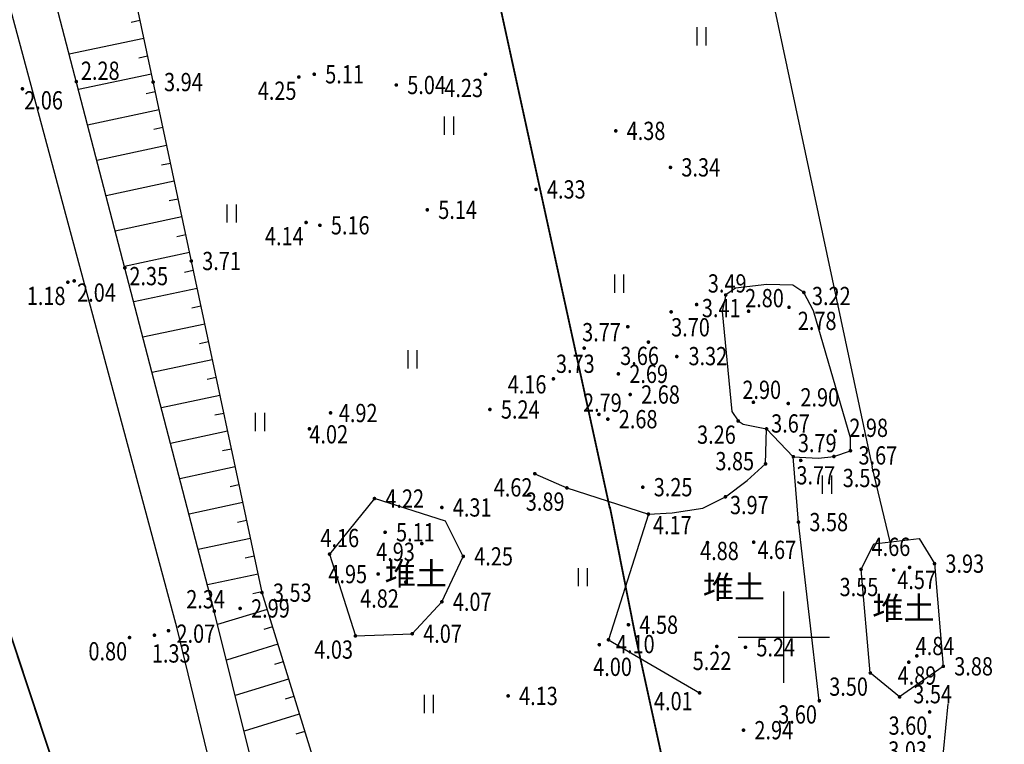
# Model space of a CAD drawing. Extents: x 541106 to 541672, y 3415073 to 3416109.
# Drawn here: x 541308 to 541362, y 3415344 to 3415384 of the extents above; entities that cross this region are included whole.
import ezdxf
from ezdxf.enums import TextEntityAlignment as Align

# ---------------------------------------------------------------- set-up
doc = ezdxf.new("R2010")
doc.units = 0
doc.header["$LTSCALE"] = 0.5
doc.layers.get('0').update_dxf_attribs({"linetype": 'CONTINUOUS'})
for name, color, linetype in [('DMTZ', 3, 'CONTINUOUS'), ('GCD', 1, 'CONTINUOUS'), ('JMD', 6, 'CONTINUOUS'), ('la-red', 7, 'CONTINUOUS'), ('SXSS', 5, 'CONTINUOUS'), ('TK', 7, 'CONTINUOUS'), ('ZBTZ', 3, 'CONTINUOUS')]:
    doc.layers.add(name, color=color, linetype=linetype)
doc.styles.add('宋体', font='txt')
doc.styles.add('正等线体', font='simhei.ttf')
doc.linetypes.add('10421', pattern='A,2,[150,AAA.SHX,S=0.5,R=0,X=0,Y=0.5],1e-11', length=2)
doc.linetypes.add('10422', pattern='A,0.75,[150,AAA.SHX,S=0.5,R=0,X=0,Y=0.5],1.5,[177,AAA.SHX,S=1,R=0,X=0,Y=0.4],0.75', length=3)
doc.linetypes.add('1161', pattern='A,0,[149,AAA.SHX,S=0.15,R=0,X=0,Y=0],-1.6', length=1.6)
doc.linetypes.add('444', pattern='A,4.5,[145,AAA.SHX,S=1,R=0,X=0,Y=1],4.5,-0.5,[146,AAA.SHX,S=1,R=0,X=0,Y=0],-0.5', length=10)

# ---------------------------------------------------------------- blocks, each defined once
blk = doc.blocks.new('GC200')
at = {"linetype": 'Continuous', "const_width": 0.2, "flags": 128}
blk.add_lwpolyline([(-0.1, 0, 1), (0.1, 0, 1)], format="xyb", close=True, dxfattribs=at)
blk = doc.blocks.new('gc121')
for p, q in [((-0.5, -1), (-0.5, 1)), ((0.5, -1), (0.5, 1))]:
    blk.add_line(p, q)

msp = doc.modelspace()

# ---------------------------------------------------------------- linework, layer by layer
at = {"layer": 'DMTZ', "linetype": 'Continuous'}
for p, q in [((541314.729, 3415383.78), (541314.24, 3415383.675)), ((541314.938, 3415382.802), (541310.849, 3415381.93)), ((541315.146, 3415381.824), (541314.657, 3415381.719)), ((541315.355, 3415380.846), (541311.354, 3415379.993)), ((541315.563, 3415379.868), (541315.074, 3415379.763)), ((541315.772, 3415378.89), (541311.859, 3415378.055)), ((541315.98, 3415377.911), (541315.491, 3415377.807)), ((541316.189, 3415376.933), (541312.364, 3415376.118)), ((541316.398, 3415375.955), (541315.909, 3415375.851)), ((541316.606, 3415374.977), (541312.869, 3415374.181)), ((541316.815, 3415373.999), (541316.326, 3415373.895)), ((541317.023, 3415373.021), (541313.374, 3415372.243)), ((541317.232, 3415372.043), (541316.743, 3415371.939)), ((541317.44, 3415371.065), (541313.879, 3415370.306)), ((541317.649, 3415370.087), (541317.16, 3415369.983)), ((541317.857, 3415369.109), (541314.384, 3415368.369)), ((541318.066, 3415368.131), (541317.577, 3415368.027)), ((541318.274, 3415367.153), (541314.889, 3415366.432)), ((541318.483, 3415366.175), (541317.994, 3415366.071)), ((541318.691, 3415365.197), (541315.394, 3415364.494)), ((541318.9, 3415364.219), (541318.411, 3415364.115)), ((541319.108, 3415363.241), (541315.899, 3415362.557)), ((541319.317, 3415362.263), (541318.828, 3415362.159)), ((541319.525, 3415361.285), (541316.404, 3415360.62)), ((541319.734, 3415360.307), (541319.245, 3415360.203)), ((541319.943, 3415359.329), (541316.909, 3415358.682)), ((541320.151, 3415358.351), (541319.662, 3415358.247)), ((541320.36, 3415357.373), (541317.414, 3415356.745)), ((541320.568, 3415356.395), (541320.079, 3415356.291)), ((541320.777, 3415355.417), (541317.919, 3415354.808)), ((541320.985, 3415354.439), (541320.496, 3415354.335)), ((541321.194, 3415353.461), (541318.424, 3415352.871)), ((541321.402, 3415352.483), (541320.913, 3415352.379)), ((541321.693, 3415351.526), (541318.982, 3415350.692)), ((541321.987, 3415350.571), (541321.509, 3415350.424)), ((541322.281, 3415349.615), (541319.465, 3415348.748)), ((541322.575, 3415348.659), (541322.097, 3415348.512)), ((541322.869, 3415347.703), (541319.947, 3415346.804)), ((541323.163, 3415346.747), (541322.685, 3415346.6)), ((541323.457, 3415345.792), (541320.429, 3415344.86)), ((541323.751, 3415344.836), (541323.273, 3415344.689))]:
    msp.add_line(p, q, dxfattribs=at)
at = {"layer": 'DMTZ', "linetype": '10421', "flags": 128}
msp.add_lwpolyline([(541274.513, 3415682.713, 0, 0, 0), (541273, 3415674.947, 0, 0, 0), (541273.149, 3415674.229, 0, 0, 0), (541273.528, 3415673.514, 0, 0, 0), (541278.235, 3415667.349, 0, 0, 0), (541278.685, 3415667.162, 0, 0, 0), (541283.009, 3415665.807, 0.000002, 0.000002, 0), (541284.172, 3415664.579, 0.000002, 0.000002, 0), (541284.646, 3415662.989, 0.000002, 0.000002, 0), (541285.051, 3415656.057, 0.000002, 0.000002, 0), (541284.306, 3415643.816, 0.00000201, 0.00000201, 0), (541284.317, 3415627.217, 0.000002, 0.000002, 0), (541286.676, 3415610.647, 0.000002, 0.000002, 0), (541289.932, 3415588.113, 0.000002, 0.000002, 0), (541291.032, 3415565.703, 0, 0, 0), (541292.589, 3415549.103, 0, 0, 0), (541299.695, 3415531.747, 0, 0, 0), (541305.715, 3415512.923, 0, 0, 0), (541314.638, 3415482.392, 0, 0, 0), (541319.712, 3415467.826, 0, 0, 0), (541320.657, 3415458.456, 0, 0, 0), (541326.202, 3415440.316, 0, 0, 0), (541332.845, 3415417.038, 0, 0, 0), (541336.317, 3415401.241, 0, 0, 0), (541336.539, 3415386.74, 0, 0, 0), (541340.789, 3415377.734, 0, 0, 0), (541343.824, 3415367.82, 0, 0, 0), (541343.57, 3415366.757, 0, 0, 0), (541342.577, 3415366.164, 0, 0, 0), (541339.06, 3415365.836, 0, 0, 0), (541338.156, 3415365.263, 0, 0, 0), (541337.373, 3415364.153, 0, 0, 0), (541336.356, 3415358.958, 0, 0, 0), (541325.451, 3415362.086, 0, 0, 0), (541325.168, 3415362.289, 0, 0, 0), (541324.939, 3415363.06, 0, 0, 0), (541324.274, 3415380.834, 0, 0, 0), (541320.601, 3415391.77, 0, 0, 0)], format="xyseb", dxfattribs=at)
at = {"layer": 'DMTZ', "linetype": 'Continuous'}
msp.add_lwpolyline([(541278.231, 3415524.899), (541282.452, 3415505.739), (541292.036, 3415470.204), (541294.488, 3415458.333), (541301.473, 3415432.993), (541305.951, 3415416.027), (541309.799, 3415402.805), (541313.339, 3415390.3), (541321.411, 3415352.442), (541324.919, 3415341.04), (541328.513, 3415328.564), (541334.724, 3415303.236), (541340.569, 3415284.397), (541345.515, 3415266.926)], dxfattribs=at)
at = {"layer": 'DMTZ', "linetype": '10421', "flags": 128}
msp.add_lwpolyline([(541336.356, 3415358.958), (541338.113, 3415358.18), (541342.58, 3415356.743), (541343.886, 3415356.809), (541345.56, 3415357.071), (541346.797, 3415357.691), (541347.983, 3415358.586), (541348.998, 3415359.495), (541349.052, 3415361.409), (541350.517, 3415359.886), (541351.888, 3415359.808), (541352.742, 3415359.903), (541353.645, 3415360.217), (541353.648, 3415360.93), (541351.624, 3415367.869), (541351.095, 3415368.883), (541350.493, 3415369.275), (541349.06, 3415369.325), (541347.351, 3415369.124), (541346.813, 3415368.745), (541346.622, 3415367.843), (541347.149, 3415362.367), (541347.495, 3415361.845), (541347.766, 3415361.664), (541349.052, 3415361.409)], dxfattribs=at)
at = {"layer": 'DMTZ', "linetype": '10421', "elevation": 4.009, "flags": 128}
msp.add_lwpolyline([(541358.942, 3415345.966, 0.000002, 0.000002, 0), (541357.984, 3415345.91, 0, 0, 0), (541351.94, 3415346.521, 0.000002, 0.000002, 0), (541345.878, 3415347.372, 0, 0, 0), (541345.384, 3415346.953, 0, 0, 0), (541345.033, 3415346.372, 0, 0, 0), (541347.841, 3415334.962, 0, 0, 0), (541348.376, 3415334.118, 0, 0, 0), (541349.089, 3415333.597, 0, 0, 0), (541355.018, 3415330.039, 0, 0, 0), (541355.269, 3415329.643, 0, 0, 0), (541355.45, 3415328.847, 0, 0, 0), (541355.528, 3415322.876, 0, 0, 0), (541355.512, 3415321.023, 0, 0, 0)], format="xyseb", dxfattribs=at)
at = {"layer": 'JMD', "linetype": '444', "elevation": 3.643, "flags": 128}
msp.add_lwpolyline([(541320.317, 3415510.758), (541318.215, 3415507.736), (541321.338, 3415498.251), (541331.019, 3415467.474), (541342.288, 3415418.201), (541354.827, 3415359.337)], dxfattribs=at)
at = {"layer": 'JMD', "linetype": '444', "flags": 128}
msp.add_lwpolyline([(541358.979, 3415346.352), (541358.604, 3415342.407), (541395.125, 3415175.275), (541529.821, 3415187.172)], dxfattribs=at)
at = {"layer": 'la-red', "color": 1, "const_width": 0.1}
msp.add_lwpolyline([(541282.862, 3415585.053), (541281.847, 3415597.224), (541277.722, 3415731.432), (541215.784, 3416031.165), (541166.626, 3416021.975), (541247.371, 3415631.229), (541245.09, 3415538.963), (541261.111, 3415488.998), (541267.247, 3415472.076), (541331.384, 3415278.461, -0.04734), (541352.487, 3415186.38), (541354.522, 3415170.892, 0.401785), (541386.905, 3415144.917), (541643.822, 3415167.597, 0.00127), (541641.783, 3415182.476), (541406.164, 3415161.676), (541406.169, 3415161.631), (541383.495, 3415159.625), (541341.862, 3415350.096), (541340.478, 3415357.092), (541340.46, 3415357.089), (541323.198, 3415436.048, 0.043883), (541303.383, 3415508.934, -0.078163), (541282.862, 3415585.053)], format="xyb", close=True, dxfattribs=at)
at = {"layer": 'SXSS', "linetype": '10422', "flags": 128}
msp.add_lwpolyline([(541381.092, 3415142.009, 0, 0, 0), (541380.106, 3415141.913, 0, 0, -0.202132), (541367.884, 3415145.187, 0, 0, -0.077639), (541358.551, 3415153.446, 0, 0, 0), (541357.379, 3415156.862, 0, 0, 0), (541356.245, 3415164.031, 0, 0, 0), (541352.316, 3415191.901, 0, 0, 0), (541350.268, 3415203.76, 0, 0, 0), (541341.42, 3415247.926, 0, 0, 0), (541336.934, 3415266.76, 0, 0, 0), (541334.043, 3415279.087, 0, 0, 0), (541328.599, 3415300.309, 0, 0, 0), (541319.859, 3415335.616, 0, 0, 0), (541316.29, 3415350.359, 0, 0, 0), (541305.673, 3415389.738, 0, 0, 0), (541302.806, 3415400.278, 0, 0, 0), (541298.992, 3415414.085, 0, 0, 0), (541294.309, 3415430.498, 0, 0, 0), (541288.273, 3415452.663, 0, 0, 0), (541283.329, 3415470.609, 0, 0, 0), (541274.848, 3415503.821, 0, 0, 0), (541269.864, 3415524.148, 0, 0, 0), (541264.429, 3415560.101, 0, 0, 0), (541263.074, 3415568.589, 0, 0, 0), (541260.847, 3415584.088, 0, 0, 0), (541257.799, 3415609.212, 0, 0, 0), (541257.474, 3415610.521, 0, 0, 0), (541255.208, 3415619.977, 0, 0, 0), (541251.999, 3415633.215, 0, 0, 0), (541249.447, 3415643.728, 0, 0, 0), (541243.456, 3415668.28, 0.000002, 0.000002, 0), (541241.336, 3415677.547, 0.000002, 0.000002, 0), (541239.951, 3415680.709, 0.000002, 0.000002, 0), (541234.592, 3415691.604, 0, 0, 0)], format="xyseb", dxfattribs=at)
at = {"layer": 'TK', "linetype": 'Continuous'}
for p, q in [((541350, 3415347.5), (541350, 3415352.5)), ((541347.5, 3415350), (541352.5, 3415350))]:
    msp.add_line(p, q, dxfattribs=at)
at = {"layer": 'ZBTZ', "linetype": '1161', "elevation": 2.182, "flags": 128}
msp.add_lwpolyline([(541380.856, 3415143.926), (541376.731, 3415143.499, -0.132481), (541365.829, 3415149.403, -0.184006), (541359.606, 3415161.207), (541358.758, 3415165.477), (541353.819, 3415192.718), (541353.081, 3415204.415), (541343.756, 3415249.967), (541335.976, 3415282.819), (541331.294, 3415301.065), (541324.726, 3415326.983), (541321.822, 3415339.246), (541318.8, 3415351.428), (541308.654, 3415390.351), (541305, 3415402.425), (541300.728, 3415414.564), (541296.513, 3415431.244), (541289.125, 3415453.846), (541285.263, 3415471.121), (541283.178, 3415478.16), (541281.282, 3415480.646), (541275.333, 3415503.942), (541270.355, 3415524.245), (541268.352, 3415537.498), (541268.077, 3415539.316), (541268.605, 3415544.019), (541268.728, 3415557.265), (541268.305, 3415561.521), (541263.578, 3415585.175), (541260.411, 3415608.431), (541257.538, 3415620.525), (541253.795, 3415634.09), (541250.958, 3415646.642), (541245.606, 3415668.785), (541243.257, 3415677.344), (541241.814, 3415681.631), (541235.969, 3415692.211), (541236.202, 3415692.314)], format="xyb", dxfattribs=at)
at = {"layer": 'ZBTZ', "linetype": '1161', "flags": 128}
msp.add_lwpolyline([(541381.044, 3415142.506), (541380.048, 3415142.41, -0.202671), (541368.173, 3415145.596, -0.07721), (541358.994, 3415153.695), (541357.866, 3415156.983), (541356.74, 3415164.105), (541352.81, 3415191.978), (541350.76, 3415203.852), (541341.908, 3415248.033), (541337.421, 3415266.875), (541334.529, 3415279.206), (541329.084, 3415300.431), (541320.345, 3415335.735), (541316.774, 3415350.483), (541306.156, 3415389.869), (541303.288, 3415400.41), (541299.473, 3415414.22), (541294.791, 3415430.632), (541288.755, 3415452.795), (541283.812, 3415470.737), (541281.282, 3415480.646)], format="xyb", dxfattribs=at)
for points in [[(541351.94, 3415346.521), (541350.796, 3415356.307), (541350.517, 3415359.886)], [(541355.825, 3415355.218), (541354.827, 3415359.337)]]:
    msp.add_lwpolyline(points, dxfattribs=at)
for points in [[(541325.113, 3415354.553), (541326.527, 3415350.074), (541329.642, 3415350.194), (541331.265, 3415351.944), (541332.438, 3415354.43), (541331.472, 3415356.361), (541327.57, 3415357.595)], [(541354.921, 3415355.108), (541357.417, 3415355.412), (541358.248, 3415354.03), (541358.731, 3415348.406), (541356.339, 3415346.73), (541354.734, 3415348.045), (541354.225, 3415353.716)]]:
    msp.add_lwpolyline(points, close=True, dxfattribs=at)
at = {"layer": 'ZBTZ', "linetype": '1161', "elevation": 4.103, "flags": 128}
msp.add_lwpolyline([(541342.58, 3415356.743), (541340.391, 3415349.863), (541345.384, 3415346.953)], dxfattribs=at)

# ---------------------------------------------------------------- block references
at = {"layer": 'GCD', "linetype": 'Continuous'}
ref = msp.add_blockref('GC200', (541311.241, 3415380.428, 2.28), dxfattribs=dict(at, xscale=0.5, yscale=0.5, zscale=0.5))
ref.add_attrib('height', '2.28', dxfattribs={"linetype": 'Continuous', "height": 1, "style": '正等线体', "width": 0.8}).set_placement((541311.491, 3415381.028, 2.28), align=Align.MIDDLE_LEFT)
ref = msp.add_blockref('GC200', (541324.274, 3415380.834, 5.114), dxfattribs=dict(at, xscale=0.5, yscale=0.5, zscale=0.5))
ref.add_attrib('height', '5.11', dxfattribs={"linetype": 'Continuous', "height": 1, "style": '正等线体', "width": 0.8}).set_placement((541324.874, 3415380.834, 5.114), align=Align.MIDDLE_LEFT)
ref = msp.add_blockref('GC200', (541315.448, 3415380.408, 3.94), dxfattribs=dict(at, xscale=0.5, yscale=0.5, zscale=0.5))
ref.add_attrib('height', '3.94', dxfattribs={"linetype": 'Continuous', "height": 1, "style": '正等线体', "width": 0.8}).set_placement((541316.048, 3415380.408, 3.94), align=Align.MIDDLE_LEFT)
ref = msp.add_blockref('GC200', (541323.431, 3415380.684, 4.248), dxfattribs=dict(at, xscale=0.5, yscale=0.5, zscale=0.5))
ref.add_attrib('height', '4.25', dxfattribs={"linetype": 'Continuous', "height": 1, "style": '正等线体', "width": 0.8}).set_placement((541321.181, 3415379.934, 4.25), align=Align.MIDDLE_LEFT)
ref = msp.add_blockref('GC200', (541328.768, 3415380.247, 5.043), dxfattribs=dict(at, xscale=0.5, yscale=0.5, zscale=0.5))
ref.add_attrib('height', '5.04', dxfattribs={"linetype": 'Continuous', "height": 1, "style": '正等线体', "width": 0.8}).set_placement((541329.368, 3415380.247, 5.043), align=Align.MIDDLE_LEFT)
ref = msp.add_blockref('GC200', (541333.65, 3415380.833, 4.227), dxfattribs=dict(at, xscale=0.5, yscale=0.5, zscale=0.5))
ref.add_attrib('height', '4.23', dxfattribs={"linetype": 'Continuous', "height": 1, "style": '正等线体', "width": 0.8}).set_placement((541331.4, 3415380.083, 4.23), align=Align.MIDDLE_LEFT)
ref = msp.add_blockref('GC200', (541308.288, 3415380.037, 2.06), dxfattribs=dict(at, xscale=0.5, yscale=0.5, zscale=0.5))
ref.add_attrib('height', '2.06', dxfattribs={"linetype": 'Continuous', "height": 1, "style": '正等线体', "width": 0.8}).set_placement((541308.388, 3415379.408, 2.06), align=Align.MIDDLE_LEFT)
ref = msp.add_blockref('GC200', (541340.789, 3415377.734, 4.377), dxfattribs=dict(at, xscale=0.5, yscale=0.5, zscale=0.5))
ref.add_attrib('height', '4.38', dxfattribs={"linetype": 'Continuous', "height": 1, "style": '正等线体', "width": 0.8}).set_placement((541341.389, 3415377.734, 4.377), align=Align.MIDDLE_LEFT)
ref = msp.add_blockref('GC200', (541343.786, 3415375.735, 3.34), dxfattribs=dict(at, xscale=0.5, yscale=0.5, zscale=0.5))
ref.add_attrib('height', '3.34', dxfattribs={"linetype": 'Continuous', "height": 1, "style": '正等线体', "width": 0.8}).set_placement((541344.386, 3415375.735, 3.34), align=Align.MIDDLE_LEFT)
ref = msp.add_blockref('GC200', (541336.421, 3415374.528, 4.33), dxfattribs=dict(at, xscale=0.5, yscale=0.5, zscale=0.5))
ref.add_attrib('height', '4.33', dxfattribs={"linetype": 'Continuous', "height": 1, "style": '正等线体', "width": 0.8}).set_placement((541337.021, 3415374.528, 4.33), align=Align.MIDDLE_LEFT)
ref = msp.add_blockref('GC200', (541330.468, 3415373.411, 5.14), dxfattribs=dict(at, xscale=0.5, yscale=0.5, zscale=0.5))
ref.add_attrib('height', '5.14', dxfattribs={"linetype": 'Continuous', "height": 1, "style": '正等线体', "width": 0.8}).set_placement((541331.068, 3415373.411, 5.14), align=Align.MIDDLE_LEFT)
ref = msp.add_blockref('GC200', (541323.825, 3415372.717, 4.14), dxfattribs=dict(at, xscale=0.5, yscale=0.5, zscale=0.5))
ref.add_attrib('height', '4.14', dxfattribs={"linetype": 'Continuous', "height": 1, "style": '正等线体', "width": 0.8}).set_placement((541321.575, 3415371.967, 4.14), align=Align.MIDDLE_LEFT)
ref = msp.add_blockref('GC200', (541324.584, 3415372.562, 5.16), dxfattribs=dict(at, xscale=0.5, yscale=0.5, zscale=0.5))
ref.add_attrib('height', '5.16', dxfattribs={"linetype": 'Continuous', "height": 1, "style": '正等线体', "width": 0.8}).set_placement((541325.184, 3415372.562, 5.16), align=Align.MIDDLE_LEFT)
ref = msp.add_blockref('GC200', (541317.538, 3415370.608, 3.71), dxfattribs=dict(at, xscale=0.5, yscale=0.5, zscale=0.5))
ref.add_attrib('height', '3.71', dxfattribs={"linetype": 'Continuous', "height": 1, "style": '正等线体', "width": 0.8}).set_placement((541318.138, 3415370.608, 3.71), align=Align.MIDDLE_LEFT)
ref = msp.add_blockref('GC200', (541313.899, 3415370.23, 2.35), dxfattribs=dict(at, xscale=0.5, yscale=0.5, zscale=0.5))
ref.add_attrib('height', '2.35', dxfattribs={"linetype": 'Continuous', "height": 1, "style": '正等线体', "width": 0.8}).set_placement((541314.149, 3415369.78, 2.35), align=Align.MIDDLE_LEFT)
ref = msp.add_blockref('GC200', (541346.813, 3415368.745, 3.49), dxfattribs=dict(at, xscale=0.5, yscale=0.5, zscale=0.5))
ref.add_attrib('height', '3.49', dxfattribs={"linetype": 'Continuous', "height": 1, "style": '正等线体', "width": 0.8}).set_placement((541345.834, 3415369.379, 3.49), align=Align.MIDDLE_LEFT)
ref = msp.add_blockref('GC200', (541310.778, 3415369.445, 1.18), dxfattribs=dict(at, xscale=0.5, yscale=0.5, zscale=0.5))
ref.add_attrib('height', '1.18', dxfattribs={"linetype": 'Continuous', "height": 1, "style": '正等线体', "width": 0.8}).set_placement((541308.528, 3415368.695, 1.18), align=Align.MIDDLE_LEFT)
ref = msp.add_blockref('GC200', (541311.125, 3415369.517, 2.04), dxfattribs=dict(at, xscale=0.5, yscale=0.5, zscale=0.5))
ref.add_attrib('height', '2.04', dxfattribs={"linetype": 'Continuous', "height": 1, "style": '正等线体', "width": 0.8}).set_placement((541311.285, 3415368.877, 2.04), align=Align.MIDDLE_LEFT)
ref = msp.add_blockref('GC200', (541348.068, 3415367.855, 2.798), dxfattribs=dict(at, xscale=0.5, yscale=0.5, zscale=0.5))
ref.add_attrib('height', '2.80', dxfattribs={"linetype": 'Continuous', "height": 1, "style": '正等线体', "width": 0.8}).set_placement((541347.877, 3415368.575, 2.798), align=Align.MIDDLE_LEFT)
ref = msp.add_blockref('GC200', (541351.095, 3415368.883, 3.217), dxfattribs=dict(at, xscale=0.5, yscale=0.5, zscale=0.5))
ref.add_attrib('height', '3.22', dxfattribs={"linetype": 'Continuous', "height": 1, "style": '正等线体', "width": 0.8}).set_placement((541351.537, 3415368.689, 3.22), align=Align.MIDDLE_LEFT)
ref = msp.add_blockref('GC200', (541345.221, 3415368.222, 3.41), dxfattribs=dict(at, xscale=0.5, yscale=0.5, zscale=0.5))
ref.add_attrib('height', '3.41', dxfattribs={"linetype": 'Continuous', "height": 1, "style": '正等线体', "width": 0.8}).set_placement((541345.507, 3415368.029, 3.41), align=Align.MIDDLE_LEFT)
ref = msp.add_blockref('GC200', (541343.824, 3415367.82, 3.703), dxfattribs=dict(at, xscale=0.5, yscale=0.5, zscale=0.5))
ref.add_attrib('height', '3.70', dxfattribs={"linetype": 'Continuous', "height": 1, "style": '正等线体', "width": 0.8}).set_placement((541343.825, 3415366.976, 3.7), align=Align.MIDDLE_LEFT)
ref = msp.add_blockref('GC200', (541350.28, 3415368.071, 2.779), dxfattribs=dict(at, xscale=0.5, yscale=0.5, zscale=0.5))
ref.add_attrib('height', '2.78', dxfattribs={"linetype": 'Continuous', "height": 1, "style": '正等线体', "width": 0.8}).set_placement((541350.762, 3415367.327, 2.78), align=Align.MIDDLE_LEFT)
ref = msp.add_blockref('GC200', (541341.449, 3415367.009, 3.773), dxfattribs=dict(at, xscale=0.5, yscale=0.5, zscale=0.5))
ref.add_attrib('height', '3.77', dxfattribs={"linetype": 'Continuous', "height": 1, "style": '正等线体', "width": 0.8}).set_placement((541338.949, 3415366.709, 3.77), align=Align.MIDDLE_LEFT)
ref = msp.add_blockref('GC200', (541342.577, 3415366.164, 3.655), dxfattribs=dict(at, xscale=0.5, yscale=0.5, zscale=0.5))
ref.add_attrib('height', '3.66', dxfattribs={"linetype": 'Continuous', "height": 1, "style": '正等线体', "width": 0.8}).set_placement((541341.035, 3415365.41, 3.66), align=Align.MIDDLE_LEFT)
ref = msp.add_blockref('GC200', (541339.06, 3415365.836, 3.726), dxfattribs=dict(at, xscale=0.5, yscale=0.5, zscale=0.5))
ref.add_attrib('height', '3.73', dxfattribs={"linetype": 'Continuous', "height": 1, "style": '正等线体', "width": 0.8}).set_placement((541337.514, 3415364.979, 3.73), align=Align.MIDDLE_LEFT)
ref = msp.add_blockref('GC200', (541344.13, 3415365.373, 3.32), dxfattribs=dict(at, xscale=0.5, yscale=0.5, zscale=0.5))
ref.add_attrib('height', '3.32', dxfattribs={"linetype": 'Continuous', "height": 1, "style": '正等线体', "width": 0.8}).set_placement((541344.775, 3415365.397, 3.32), align=Align.MIDDLE_LEFT)
ref = msp.add_blockref('GC200', (541340.932, 3415364.425, 2.694), dxfattribs=dict(at, xscale=0.5, yscale=0.5, zscale=0.5))
ref.add_attrib('height', '2.69', dxfattribs={"linetype": 'Continuous', "height": 1, "style": '正等线体', "width": 0.8}).set_placement((541341.532, 3415364.425, 2.694), align=Align.MIDDLE_LEFT)
ref = msp.add_blockref('GC200', (541337.373, 3415364.153, 4.156), dxfattribs=dict(at, xscale=0.5, yscale=0.5, zscale=0.5))
ref.add_attrib('height', '4.16', dxfattribs={"linetype": 'Continuous', "height": 1, "style": '正等线体', "width": 0.8}).set_placement((541334.873, 3415363.853, 4.16), align=Align.MIDDLE_LEFT)
ref = msp.add_blockref('GC200', (541348.328, 3415362.87, 2.901), dxfattribs=dict(at, xscale=0.5, yscale=0.5, zscale=0.5))
ref.add_attrib('height', '2.90', dxfattribs={"linetype": 'Continuous', "height": 1, "style": '正等线体', "width": 0.8}).set_placement((541347.725, 3415363.553, 2.901), align=Align.MIDDLE_LEFT)
ref = msp.add_blockref('GC200', (541341.582, 3415363.294, 2.681), dxfattribs=dict(at, xscale=0.5, yscale=0.5, zscale=0.5))
ref.add_attrib('height', '2.68', dxfattribs={"linetype": 'Continuous', "height": 1, "style": '正等线体', "width": 0.8}).set_placement((541342.182, 3415363.294, 2.681), align=Align.MIDDLE_LEFT)
ref = msp.add_blockref('GC200', (541350.24, 3415362.802, 2.895), dxfattribs=dict(at, xscale=0.5, yscale=0.5, zscale=0.5))
ref.add_attrib('height', '2.90', dxfattribs={"linetype": 'Continuous', "height": 1, "style": '正等线体', "width": 0.8}).set_placement((541350.905, 3415363.142, 2.9), align=Align.MIDDLE_LEFT)
ref = msp.add_blockref('GC200', (541333.898, 3415362.475, 5.237), dxfattribs=dict(at, xscale=0.5, yscale=0.5, zscale=0.5))
ref.add_attrib('height', '5.24', dxfattribs={"linetype": 'Continuous', "height": 1, "style": '正等线体', "width": 0.8}).set_placement((541334.498, 3415362.475, 5.237), align=Align.MIDDLE_LEFT)
ref = msp.add_blockref('GC200', (541339.867, 3415362.206, 2.786), dxfattribs=dict(at, xscale=0.5, yscale=0.5, zscale=0.5))
ref.add_attrib('height', '2.79', dxfattribs={"linetype": 'Continuous', "height": 1, "style": '正等线体', "width": 0.8}).set_placement((541338.997, 3415362.849, 2.786), align=Align.MIDDLE_LEFT)
ref = msp.add_blockref('GC200', (541325.168, 3415362.289, 4.915), dxfattribs=dict(at, xscale=0.5, yscale=0.5, zscale=0.5))
ref.add_attrib('height', '4.92', dxfattribs={"linetype": 'Continuous', "height": 1, "style": '正等线体', "width": 0.8}).set_placement((541325.622, 3415362.281, 4.92), align=Align.MIDDLE_LEFT)
ref = msp.add_blockref('GC200', (541340.355, 3415361.943, 2.675), dxfattribs=dict(at, xscale=0.5, yscale=0.5, zscale=0.5))
ref.add_attrib('height', '2.68', dxfattribs={"linetype": 'Continuous', "height": 1, "style": '正等线体', "width": 0.8}).set_placement((541340.955, 3415361.943, 2.675), align=Align.MIDDLE_LEFT)
ref = msp.add_blockref('GC200', (541347.495, 3415361.845, 3.257), dxfattribs=dict(at, xscale=0.5, yscale=0.5, zscale=0.5))
ref.add_attrib('height', '3.26', dxfattribs={"linetype": 'Continuous', "height": 1, "style": '正等线体', "width": 0.8}).set_placement((541345.245, 3415361.095, 3.26), align=Align.MIDDLE_LEFT)
ref = msp.add_blockref('GC200', (541349.052, 3415361.409, 3.665), dxfattribs=dict(at, xscale=0.5, yscale=0.5, zscale=0.5))
ref.add_attrib('height', '3.67', dxfattribs={"linetype": 'Continuous', "height": 1, "style": '正等线体', "width": 0.8}).set_placement((541349.302, 3415361.709, 3.67), align=Align.MIDDLE_LEFT)
ref = msp.add_blockref('GC200', (541352.817, 3415361.295, 2.98), dxfattribs=dict(at, xscale=0.5, yscale=0.5, zscale=0.5))
ref.add_attrib('height', '2.98', dxfattribs={"linetype": 'Continuous', "height": 1, "style": '正等线体', "width": 0.8}).set_placement((541353.583, 3415361.472, 2.98), align=Align.MIDDLE_LEFT)
ref = msp.add_blockref('GC200', (541324.008, 3415361.415, 4.017), dxfattribs=dict(at, xscale=0.5, yscale=0.5, zscale=0.5))
ref.add_attrib('height', '4.02', dxfattribs={"linetype": 'Continuous', "height": 1, "style": '正等线体', "width": 0.8}).set_placement((541324.008, 3415361.115, 4.02), align=Align.MIDDLE_LEFT)
ref = msp.add_blockref('GC200', (541350.517, 3415359.886, 3.788), dxfattribs=dict(at, xscale=0.5, yscale=0.5, zscale=0.5))
ref.add_attrib('height', '3.79', dxfattribs={"linetype": 'Continuous', "height": 1, "style": '正等线体', "width": 0.8}).set_placement((541350.767, 3415360.636, 3.79), align=Align.MIDDLE_LEFT)
ref = msp.add_blockref('GC200', (541353.645, 3415360.217, 3.673), dxfattribs=dict(at, xscale=0.5, yscale=0.5, zscale=0.5))
ref.add_attrib('height', '3.67', dxfattribs={"linetype": 'Continuous', "height": 1, "style": '正等线体', "width": 0.8}).set_placement((541354.087, 3415359.959, 3.67), align=Align.MIDDLE_LEFT)
ref = msp.add_blockref('GC200', (541348.998, 3415359.495, 3.847), dxfattribs=dict(at, xscale=0.5, yscale=0.5, zscale=0.5))
ref.add_attrib('height', '3.85', dxfattribs={"linetype": 'Continuous', "height": 1, "style": '正等线体', "width": 0.8}).set_placement((541346.248, 3415359.645, 3.85), align=Align.MIDDLE_LEFT)
ref = msp.add_blockref('GC200', (541350.923, 3415359.687, 3.771), dxfattribs=dict(at, xscale=0.5, yscale=0.5, zscale=0.5))
ref.add_attrib('height', '3.77', dxfattribs={"linetype": 'Continuous', "height": 1, "style": '正等线体', "width": 0.8}).set_placement((541350.686, 3415358.869, 3.77), align=Align.MIDDLE_LEFT)
ref = msp.add_blockref('GC200', (541352.742, 3415359.903, 3.53), dxfattribs=dict(at, xscale=0.5, yscale=0.5, zscale=0.5))
ref.add_attrib('height', '3.53', dxfattribs={"linetype": 'Continuous', "height": 1, "style": '正等线体', "width": 0.8}).set_placement((541353.225, 3415358.723, 3.53), align=Align.MIDDLE_LEFT)
ref = msp.add_blockref('GC200', (541336.356, 3415358.958, 4.616), dxfattribs=dict(at, xscale=0.5, yscale=0.5, zscale=0.5))
ref.add_attrib('height', '4.62', dxfattribs={"linetype": 'Continuous', "height": 1, "style": '正等线体', "width": 0.8}).set_placement((541334.106, 3415358.208, 4.62), align=Align.MIDDLE_LEFT)
ref = msp.add_blockref('GC200', (541342.27, 3415358.218, 3.25), dxfattribs=dict(at, xscale=0.5, yscale=0.5, zscale=0.5))
ref.add_attrib('height', '3.25', dxfattribs={"linetype": 'Continuous', "height": 1, "style": '正等线体', "width": 0.8}).set_placement((541342.87, 3415358.218, 3.25), align=Align.MIDDLE_LEFT)
ref = msp.add_blockref('GC200', (541327.57, 3415357.595, 4.22), dxfattribs=dict(at, xscale=0.5, yscale=0.5, zscale=0.5))
ref.add_attrib('height', '4.22', dxfattribs={"linetype": 'Continuous', "height": 1, "style": '正等线体', "width": 0.8}).set_placement((541328.17, 3415357.595, 4.22), align=Align.MIDDLE_LEFT)
ref = msp.add_blockref('GC200', (541338.113, 3415358.18, 3.894), dxfattribs=dict(at, xscale=0.5, yscale=0.5, zscale=0.5))
ref.add_attrib('height', '3.89', dxfattribs={"linetype": 'Continuous', "height": 1, "style": '正等线体', "width": 0.8}).set_placement((541335.863, 3415357.43, 3.89), align=Align.MIDDLE_LEFT)
ref = msp.add_blockref('GC200', (541331.264, 3415357.108, 4.31), dxfattribs=dict(at, xscale=0.5, yscale=0.5, zscale=0.5))
ref.add_attrib('height', '4.31', dxfattribs={"linetype": 'Continuous', "height": 1, "style": '正等线体', "width": 0.8}).set_placement((541331.864, 3415357.108, 4.31), align=Align.MIDDLE_LEFT)
ref = msp.add_blockref('GC200', (541346.797, 3415357.691, 3.972), dxfattribs=dict(at, xscale=0.5, yscale=0.5, zscale=0.5))
ref.add_attrib('height', '3.97', dxfattribs={"linetype": 'Continuous', "height": 1, "style": '正等线体', "width": 0.8}).set_placement((541347.047, 3415357.241, 3.97), align=Align.MIDDLE_LEFT)
ref = msp.add_blockref('GC200', (541342.58, 3415356.743, 4.171), dxfattribs=dict(at, xscale=0.5, yscale=0.5, zscale=0.5))
ref.add_attrib('height', '4.17', dxfattribs={"linetype": 'Continuous', "height": 1, "style": '正等线体', "width": 0.8}).set_placement((541342.83, 3415356.143, 4.17), align=Align.MIDDLE_LEFT)
ref = msp.add_blockref('GC200', (541350.796, 3415356.307, 3.578), dxfattribs=dict(at, xscale=0.5, yscale=0.5, zscale=0.5))
ref.add_attrib('height', '3.58', dxfattribs={"linetype": 'Continuous', "height": 1, "style": '正等线体', "width": 0.8}).set_placement((541351.396, 3415356.307, 3.578), align=Align.MIDDLE_LEFT)
ref = msp.add_blockref('GC200', (541325.113, 3415354.553, 4.16), dxfattribs=dict(at, xscale=0.5, yscale=0.5, zscale=0.5))
ref.add_attrib('height', '4.16', dxfattribs={"linetype": 'Continuous', "height": 1, "style": '正等线体', "width": 0.8}).set_placement((541324.612, 3415355.435, 4.16), align=Align.MIDDLE_LEFT)
ref = msp.add_blockref('GC200', (541328.155, 3415355.748, 5.111), dxfattribs=dict(at, xscale=0.5, yscale=0.5, zscale=0.5))
ref.add_attrib('height', '5.11', dxfattribs={"linetype": 'Continuous', "height": 1, "style": '正等线体', "width": 0.8}).set_placement((541328.755, 3415355.748, 5.111), align=Align.MIDDLE_LEFT)
ref = msp.add_blockref('GC200', (541356.013, 3415353.682, 4.655), dxfattribs=dict(at, xscale=0.5, yscale=0.5, zscale=0.5))
ref.add_attrib('height', '4.66', dxfattribs={"linetype": 'Continuous', "height": 1, "style": '正等线体', "width": 0.8}).set_placement((541354.804, 3415354.951, 4.66), align=Align.MIDDLE_LEFT)
ref = msp.add_blockref('GC200', (541330.164, 3415355.129, 4.934), dxfattribs=dict(at, xscale=0.5, yscale=0.5, zscale=0.5))
ref.add_attrib('height', '4.93', dxfattribs={"linetype": 'Continuous', "height": 1, "style": '正等线体', "width": 0.8}).set_placement((541327.664, 3415354.679, 4.93), align=Align.MIDDLE_LEFT)
ref = msp.add_blockref('GC200', (541332.438, 3415354.43, 4.248), dxfattribs=dict(at, xscale=0.5, yscale=0.5, zscale=0.5))
ref.add_attrib('height', '4.25', dxfattribs={"linetype": 'Continuous', "height": 1, "style": '正等线体', "width": 0.8}).set_placement((541333.038, 3415354.43, 4.248), align=Align.MIDDLE_LEFT)
ref = msp.add_blockref('GC200', (541345.812, 3415355.182, 4.876), dxfattribs=dict(at, xscale=0.5, yscale=0.5, zscale=0.5))
ref.add_attrib('height', '4.88', dxfattribs={"linetype": 'Continuous', "height": 1, "style": '正等线体', "width": 0.8}).set_placement((541345.41, 3415354.726, 4.876), align=Align.MIDDLE_LEFT)
ref = msp.add_blockref('GC200', (541348.345, 3415355.207, 4.665), dxfattribs=dict(at, xscale=0.5, yscale=0.5, zscale=0.5))
ref.add_attrib('height', '4.67', dxfattribs={"linetype": 'Continuous', "height": 1, "style": '正等线体', "width": 0.8}).set_placement((541348.551, 3415354.785, 4.67), align=Align.MIDDLE_LEFT)
ref = msp.add_blockref('GC200', (541358.248, 3415354.03, 3.932), dxfattribs=dict(at, xscale=0.5, yscale=0.5, zscale=0.5))
ref.add_attrib('height', '3.93', dxfattribs={"linetype": 'Continuous', "height": 1, "style": '正等线体', "width": 0.8}).set_placement((541358.848, 3415354.03, 3.932), align=Align.MIDDLE_LEFT)
ref = msp.add_blockref('GC200', (541327.774, 3415353.464, 4.949), dxfattribs=dict(at, xscale=0.5, yscale=0.5, zscale=0.5))
ref.add_attrib('height', '4.95', dxfattribs={"linetype": 'Continuous', "height": 1, "style": '正等线体', "width": 0.8}).set_placement((541325.048, 3415353.46, 4.95), align=Align.MIDDLE_LEFT)
ref = msp.add_blockref('GC200', (541354.225, 3415353.716, 3.549), dxfattribs=dict(at, xscale=0.5, yscale=0.5, zscale=0.5))
ref.add_attrib('height', '3.55', dxfattribs={"linetype": 'Continuous', "height": 1, "style": '正等线体', "width": 0.8}).set_placement((541353.051, 3415352.751, 3.549), align=Align.MIDDLE_LEFT)
ref = msp.add_blockref('GC200', (541356.887, 3415353.825, 4.567), dxfattribs=dict(at, xscale=0.5, yscale=0.5, zscale=0.5))
ref.add_attrib('height', '4.57', dxfattribs={"linetype": 'Continuous', "height": 1, "style": '正等线体', "width": 0.8}).set_placement((541356.211, 3415353.138, 4.57), align=Align.MIDDLE_LEFT)
ref = msp.add_blockref('GC200', (541321.411, 3415352.442, 3.525), dxfattribs=dict(at, xscale=0.5, yscale=0.5, zscale=0.5))
ref.add_attrib('height', '3.53', dxfattribs={"linetype": 'Continuous', "height": 1, "style": '正等线体', "width": 0.8}).set_placement((541322.011, 3415352.442, 3.525), align=Align.MIDDLE_LEFT)
ref = msp.add_blockref('GC200', (541329.291, 3415353.022, 4.82), dxfattribs=dict(at, xscale=0.5, yscale=0.5, zscale=0.5))
ref.add_attrib('height', '4.82', dxfattribs={"linetype": 'Continuous', "height": 1, "style": '正等线体', "width": 0.8}).set_placement((541326.791, 3415352.122, 4.82), align=Align.MIDDLE_LEFT)
ref = msp.add_blockref('GC200', (541318.8, 3415351.428, 2.344), dxfattribs=dict(at, xscale=0.5, yscale=0.5, zscale=0.5))
ref.add_attrib('height', '2.34', dxfattribs={"linetype": 'Continuous', "height": 1, "style": '正等线体', "width": 0.8}).set_placement((541317.263, 3415352.082, 2.344), align=Align.MIDDLE_LEFT)
ref = msp.add_blockref('GC200', (541331.265, 3415351.944, 4.072), dxfattribs=dict(at, xscale=0.5, yscale=0.5, zscale=0.5))
ref.add_attrib('height', '4.07', dxfattribs={"linetype": 'Continuous', "height": 1, "style": '正等线体', "width": 0.8}).set_placement((541331.865, 3415351.944, 4.072), align=Align.MIDDLE_LEFT)
ref = msp.add_blockref('GC200', (541320.214, 3415351.578, 2.988), dxfattribs=dict(at, xscale=0.5, yscale=0.5, zscale=0.5))
ref.add_attrib('height', '2.99', dxfattribs={"linetype": 'Continuous', "height": 1, "style": '正等线体', "width": 0.8}).set_placement((541320.814, 3415351.578, 2.988), align=Align.MIDDLE_LEFT)
ref = msp.add_blockref('GC200', (541341.484, 3415350.686, 4.58), dxfattribs=dict(at, xscale=0.5, yscale=0.5, zscale=0.5))
ref.add_attrib('height', '4.58', dxfattribs={"linetype": 'Continuous', "height": 1, "style": '正等线体', "width": 0.8}).set_placement((541342.084, 3415350.686, 4.58), align=Align.MIDDLE_LEFT)
ref = msp.add_blockref('GC200', (541316.29, 3415350.359, 2.072), dxfattribs=dict(at, xscale=0.5, yscale=0.5, zscale=0.5))
ref.add_attrib('height', '2.07', dxfattribs={"linetype": 'Continuous', "height": 1, "style": '正等线体', "width": 0.8}).set_placement((541316.728, 3415350.195, 2.07), align=Align.MIDDLE_LEFT)
ref = msp.add_blockref('GC200', (541329.642, 3415350.194, 4.072), dxfattribs=dict(at, xscale=0.5, yscale=0.5, zscale=0.5))
ref.add_attrib('height', '4.07', dxfattribs={"linetype": 'Continuous', "height": 1, "style": '正等线体', "width": 0.8}).set_placement((541330.242, 3415350.194, 4.072), align=Align.MIDDLE_LEFT)
ref = msp.add_blockref('GC200', (541314.155, 3415349.982, 0.802), dxfattribs=dict(at, xscale=0.5, yscale=0.5, zscale=0.5))
ref.add_attrib('height', '0.80', dxfattribs={"linetype": 'Continuous', "height": 1, "style": '正等线体', "width": 0.8}).set_placement((541311.905, 3415349.232, 0.8), align=Align.MIDDLE_LEFT)
ref = msp.add_blockref('GC200', (541315.52, 3415350.112, 1.326), dxfattribs=dict(at, xscale=0.5, yscale=0.5, zscale=0.5))
ref.add_attrib('height', '1.33', dxfattribs={"linetype": 'Continuous', "height": 1, "style": '正等线体', "width": 0.8}).set_placement((541315.38, 3415349.112, 1.33), align=Align.MIDDLE_LEFT)
ref = msp.add_blockref('GC200', (541326.527, 3415350.074, 4.029), dxfattribs=dict(at, xscale=0.5, yscale=0.5, zscale=0.5))
ref.add_attrib('height', '4.03', dxfattribs={"linetype": 'Continuous', "height": 1, "style": '正等线体', "width": 0.8}).set_placement((541324.277, 3415349.324, 4.03), align=Align.MIDDLE_LEFT)
ref = msp.add_blockref('GC200', (541340.391, 3415349.863, 4.103), dxfattribs=dict(at, xscale=0.5, yscale=0.5, zscale=0.5))
ref.add_attrib('height', '4.10', dxfattribs={"linetype": 'Continuous', "height": 1, "style": '正等线体', "width": 0.8}).set_placement((541340.801, 3415349.624, 4.1), align=Align.MIDDLE_LEFT)
ref = msp.add_blockref('GC200', (541347.894, 3415349.449, 5.236), dxfattribs=dict(at, xscale=0.5, yscale=0.5, zscale=0.5))
ref.add_attrib('height', '5.24', dxfattribs={"linetype": 'Continuous', "height": 1, "style": '正等线体', "width": 0.8}).set_placement((541348.494, 3415349.449, 5.236), align=Align.MIDDLE_LEFT)
ref = msp.add_blockref('GC200', (541357.279, 3415348.976, 4.84), dxfattribs=dict(at, xscale=0.5, yscale=0.5, zscale=0.5))
ref.add_attrib('height', '4.84', dxfattribs={"linetype": 'Continuous', "height": 1, "style": '正等线体', "width": 0.8}).set_placement((541357.219, 3415349.519, 4.84), align=Align.MIDDLE_LEFT)
ref = msp.add_blockref('GC200', (541339.888, 3415349.592, 4), dxfattribs=dict(at, xscale=0.5, yscale=0.5, zscale=0.5))
ref.add_attrib('height', '4.00', dxfattribs={"linetype": 'Continuous', "height": 1, "style": '正等线体', "width": 0.8}).set_placement((541339.555, 3415348.379, 4), align=Align.MIDDLE_LEFT)
ref = msp.add_blockref('GC200', (541346.325, 3415349.497, 5.218), dxfattribs=dict(at, xscale=0.5, yscale=0.5, zscale=0.5))
ref.add_attrib('height', '5.22', dxfattribs={"linetype": 'Continuous', "height": 1, "style": '正等线体', "width": 0.8}).set_placement((541345.005, 3415348.702, 5.218), align=Align.MIDDLE_LEFT)
ref = msp.add_blockref('GC200', (541358.731, 3415348.406, 3.881), dxfattribs=dict(at, xscale=0.5, yscale=0.5, zscale=0.5))
ref.add_attrib('height', '3.88', dxfattribs={"linetype": 'Continuous', "height": 1, "style": '正等线体', "width": 0.8}).set_placement((541359.331, 3415348.406, 3.881), align=Align.MIDDLE_LEFT)
ref = msp.add_blockref('GC200', (541356.839, 3415348.633, 4.89), dxfattribs=dict(at, xscale=0.5, yscale=0.5, zscale=0.5))
ref.add_attrib('height', '4.89', dxfattribs={"linetype": 'Continuous', "height": 1, "style": '正等线体', "width": 0.8}).set_placement((541356.231, 3415347.904, 4.89), align=Align.MIDDLE_LEFT)
ref = msp.add_blockref('GC200', (541354.734, 3415348.045, 3.498), dxfattribs=dict(at, xscale=0.5, yscale=0.5, zscale=0.5))
ref.add_attrib('height', '3.50', dxfattribs={"linetype": 'Continuous', "height": 1, "style": '正等线体', "width": 0.8}).set_placement((541352.484, 3415347.295, 3.5), align=Align.MIDDLE_LEFT)
ref = msp.add_blockref('GC200', (541334.894, 3415346.786, 4.125), dxfattribs=dict(at, xscale=0.5, yscale=0.5, zscale=0.5))
ref.add_attrib('height', '4.13', dxfattribs={"linetype": 'Continuous', "height": 1, "style": '正等线体', "width": 0.8}).set_placement((541335.494, 3415346.786, 4.125), align=Align.MIDDLE_LEFT)
ref = msp.add_blockref('GC200', (541356.339, 3415346.73, 3.535), dxfattribs=dict(at, xscale=0.5, yscale=0.5, zscale=0.5))
ref.add_attrib('height', '3.54', dxfattribs={"linetype": 'Continuous', "height": 1, "style": '正等线体', "width": 0.8}).set_placement((541357.089, 3415346.88, 3.54), align=Align.MIDDLE_LEFT)
ref = msp.add_blockref('GC200', (541345.384, 3415346.953, 4.009), dxfattribs=dict(at, xscale=0.5, yscale=0.5, zscale=0.5))
ref.add_attrib('height', '4.01', dxfattribs={"linetype": 'Continuous', "height": 1, "style": '正等线体', "width": 0.8}).set_placement((541342.884, 3415346.503, 4.01), align=Align.MIDDLE_LEFT)
ref = msp.add_blockref('GC200', (541351.94, 3415346.521, 3.603), dxfattribs=dict(at, xscale=0.5, yscale=0.5, zscale=0.5))
ref.add_attrib('height', '3.60', dxfattribs={"linetype": 'Continuous', "height": 1, "style": '正等线体', "width": 0.8}).set_placement((541349.69, 3415345.771, 3.6), align=Align.MIDDLE_LEFT)
ref = msp.add_blockref('GC200', (541357.984, 3415345.91, 3.595), dxfattribs=dict(at, xscale=0.5, yscale=0.5, zscale=0.5))
ref.add_attrib('height', '3.60', dxfattribs={"linetype": 'Continuous', "height": 1, "style": '正等线体', "width": 0.8}).set_placement((541355.734, 3415345.16, 3.6), align=Align.MIDDLE_LEFT)
ref = msp.add_blockref('GC200', (541347.786, 3415344.91, 2.94), dxfattribs=dict(at, xscale=0.5, yscale=0.5, zscale=0.5))
ref.add_attrib('height', '2.94', dxfattribs={"linetype": 'Continuous', "height": 1, "style": '正等线体', "width": 0.8}).set_placement((541348.386, 3415344.91, 2.94), align=Align.MIDDLE_LEFT)
ref = msp.add_blockref('GC200', (541357.967, 3415344.547, 3.025), dxfattribs=dict(at, xscale=0.5, yscale=0.5, zscale=0.5))
ref.add_attrib('height', '3.03', dxfattribs={"linetype": 'Continuous', "height": 1, "style": '正等线体', "width": 0.8}).set_placement((541355.717, 3415343.797, 3.03), align=Align.MIDDLE_LEFT)
at = {"layer": 'ZBTZ', "linetype": 'Continuous', "xscale": 0.5, "yscale": 0.5}
for p in [(541345.496, 3415382.912), (541331.667, 3415378.013), (541319.758, 3415373.208), (541340.987, 3415369.364), (541329.669, 3415365.224), (541321.311, 3415361.793), (541352.372, 3415358.362), (541338.99, 3415353.292), (541330.557, 3415346.343)]:
    msp.add_blockref('gc121', p, dxfattribs=at)

# ---------------------------------------------------------------- texts
at = {"layer": 'DMTZ', "linetype": 'Continuous', "style": '宋体'}
for p in [(541329.835, 3415353.319), (541347.263, 3415352.591), (541356.545, 3415351.437)]:
    msp.add_text('堆土', height=1.25, dxfattribs=at).set_placement(p, align=Align.MIDDLE)

doc.saveas('drawing.dxf')
